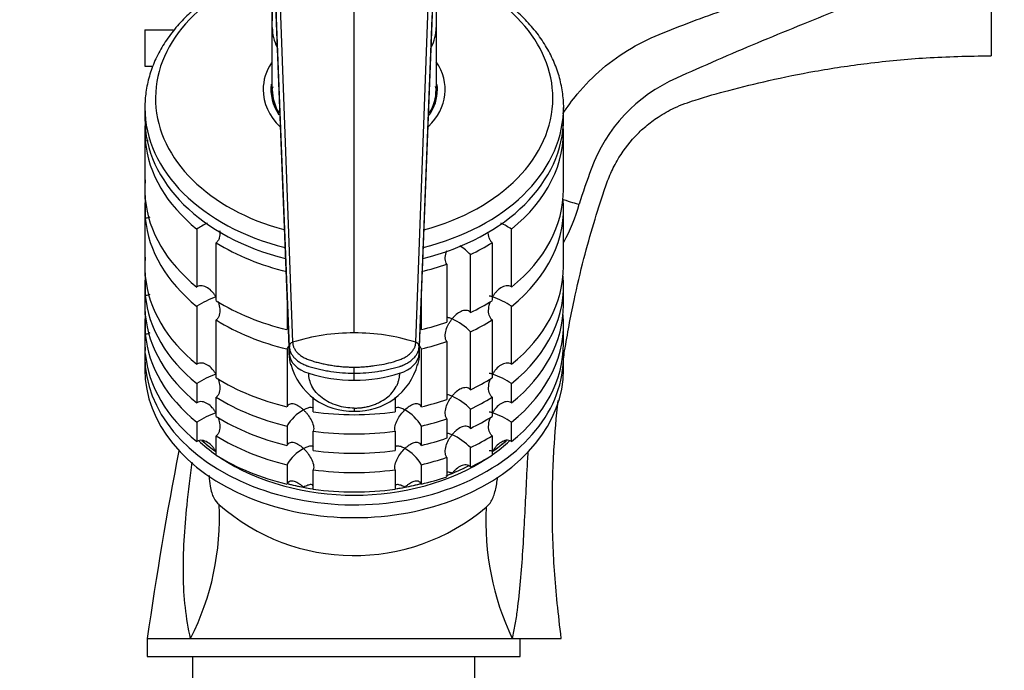
# Model space of a CAD drawing. Units: millimetres. Extents: x 0 to 1478, y 0 to 1758.
# Drawn here: x 1114 to 1222, y 1173 to 1244 of the extents above; entities that cross this region are included whole.
import ezdxf
from ezdxf import colors
from ezdxf.entities.mleader import LeaderData, LeaderLine
from ezdxf.math import Vec2, Vec3

# ---------------------------------------------------------------- set-up
doc = ezdxf.new("R2010")
doc.units = ezdxf.units.MM
doc.layers.add('DV4_Défaut', color=7, linetype='Continuous')
doc.layers.add('Défaut', color=7, linetype='Continuous')

# ---------------------------------------------------------------- blocks, each defined once
blk = doc.blocks.new('_DOT')
at = {"color": 0}
blk.add_line((0, 0), (-1, 0), dxfattribs=at)
at = {"color": 0, "const_width": 0.333}
blk.add_lwpolyline([(-0.1665, 0, 1), (0.1665, 0, 1)], format="xyb", close=True, dxfattribs=at)
blk = doc.blocks.new('SE3')
at = {"layer": 'DV4_Défaut', "color": 7, "linetype": 'Continuous'}
for p, q in [((1151, 1209.7), (1151, 1257.45)), ((1143.87, 1208.16), (1142, 1256.03)), ((1142.47, 1256.5), (1144.24, 1208.67)), ((1157.77, 1208.67), (1159.54, 1256.5)), ((1160, 1256.03), (1158.14, 1208.16)), ((1142, 1243.23), (1142, 1255.32)), ((1160, 1255.32), (1160, 1243.23)), ((1221, 1254.45), (1221, 1240.14)), ((1142.44, 1244.29), (1143.87, 1207.4)), ((1158.14, 1207.4), (1159.57, 1244.29)), ((1142, 1236.38), (1142, 1243.23)), ((1142.44, 1244.1), (1143.88, 1207.24)), ((1158.13, 1207.24), (1159.57, 1244.1)), ((1160, 1243.23), (1160, 1236.38)), ((1128, 1242.99), (1131.13, 1242.99)), ((1128, 1242.99), (1128, 1238.99)), ((1128, 1238.99), (1128.77, 1238.99)), ((1142, 1236.07), (1142, 1235.36)), ((1160, 1235.36), (1160, 1236.07)), ((1128, 1234.44), (1128, 1233.24)), ((1174, 1233.24), (1174, 1234.44)), ((1128, 1231.83), (1128, 1225.46)), ((1128.05, 1232.18), (1128.05, 1230.77)), ((1174, 1225.46), (1174, 1231.83)), ((1128.05, 1224.4), (1128.05, 1230.77)), ((1128.05, 1224.4), (1128.05, 1222.28)), ((1128, 1223.34), (1128, 1216.98)), ((1174, 1216.98), (1174, 1223.34)), ((1128.05, 1215.92), (1128.05, 1222.28)), ((1133.72, 1221.1), (1133.72, 1214.74)), ((1168.29, 1214.74), (1168.29, 1221.1)), ((1135.84, 1213.24), (1135.84, 1219.6)), ((1166.17, 1219.6), (1166.17, 1213.24)), ((1163.78, 1211.94), (1163.78, 1218.3)), ((1161.18, 1217.24), (1161.18, 1210.88)), ((1128.05, 1215.92), (1128.05, 1213.8)), ((1128, 1214.86), (1128, 1212.74)), ((1143.62, 1214.01), (1143.62, 1210.06)), ((1158.39, 1210.06), (1158.39, 1214.01)), ((1174, 1212.74), (1174, 1214.86)), ((1128.05, 1211.68), (1128.05, 1213.8)), ((1128.05, 1211.68), (1128.05, 1209.56)), ((1133.72, 1212.62), (1133.72, 1206.25)), ((1168.29, 1206.25), (1168.29, 1212.62)), ((1128, 1210.62), (1128, 1208.49)), ((1135.84, 1204.75), (1135.84, 1211.12)), ((1166.17, 1211.12), (1166.17, 1204.75)), ((1174, 1208.49), (1174, 1210.62)), ((1128.05, 1207.43), (1128.05, 1209.56)), ((1163.78, 1203.45), (1163.78, 1209.82)), ((1161.18, 1208.76), (1161.18, 1202.39)), ((1143.62, 1207.94), (1143.62, 1201.58)), ((1143.87, 1207.4), (1143.87, 1208.16)), ((1158.14, 1208.16), (1158.14, 1207.4)), ((1158.39, 1201.58), (1158.39, 1207.94)), ((1128, 1207.08), (1128, 1205.67)), ((1174, 1205.67), (1174, 1207.08)), ((1151, 1205.27), (1151, 1205.93)), ((1151, 1204.51), (1151, 1205.27)), ((1133.72, 1204.13), (1133.72, 1202.01)), ((1168.29, 1202.01), (1168.29, 1204.13)), ((1135.84, 1200.51), (1135.84, 1202.63)), ((1146.51, 1201.03), (1146.51, 1202.65)), ((1155.5, 1202.65), (1155.5, 1201.03)), ((1166.17, 1202.63), (1166.17, 1200.51)), ((1151, 1201.44), (1151, 1201.11)), ((1163.78, 1199.21), (1163.78, 1201.33)), ((1133.72, 1199.89), (1133.72, 1197.77)), ((1161.18, 1200.27), (1161.18, 1198.15)), ((1168.29, 1197.77), (1168.29, 1199.89)), ((1143.62, 1199.46), (1143.62, 1197.34)), ((1146.51, 1196.79), (1146.51, 1198.91)), ((1155.5, 1198.91), (1155.5, 1196.79)), ((1158.39, 1197.34), (1158.39, 1199.46)), ((1135.84, 1196.27), (1135.84, 1198.39)), ((1166.17, 1198.39), (1166.17, 1196.27)), ((1163.78, 1194.97), (1163.78, 1197.09)), ((1161.18, 1196.03), (1161.18, 1193.91)), ((1143.62, 1195.21), (1143.62, 1193.09)), ((1146.51, 1192.54), (1146.51, 1194.67)), ((1155.5, 1194.67), (1155.5, 1192.54)), ((1158.39, 1193.09), (1158.39, 1195.21)), ((1128.25, 1176.14), (1128.25, 1174.14)), ((1128.25, 1176.14), (1133.03, 1176.14)), ((1133.03, 1176.14), (1168.37, 1176.14)), ((1168.37, 1176.14), (1173.75, 1176.14)), ((1169.25, 1174.14), (1169.25, 1176.14)), ((1128.25, 1174.14), (1169.25, 1174.14)), ((1133.25, 1174.14), (1133.25, 1171.14)), ((1164.25, 1171.14), (1164.25, 1174.14))]:
    blk.add_line(p, q, dxfattribs=at)
for centre, radius, start, end in [((1193.21, 1221.91), 17.16, 113.3246, 160.3423), ((1263.88, 1195.19), 92.71, 159.4845, 162.0099), ((1159.14, 1228.1), 17.11, 330.496, 345.513), ((1139.55, 1211.98), 10.83, 115.7542, 122.5982), ((1162.53, 1212.13), 10.66, 57.306, 64.4522), ((1158.95, 1213.58), 6.75, 44.4168, 57.0799), ((1139.55, 1203.5), 10.83, 110.2467, 122.5982), ((1162.46, 1203.5), 10.83, 57.4018, 69.7533), ((1158.93, 1205.06), 6.8, 44.4808, 65.4404), ((1150.96, 1187.23), 22.47, 89.8931, 107.4132), ((1151.05, 1187.23), 22.47, 72.5873, 90.1067), ((1144.36, 1208.2), 0.484, 103.9193, 183.8872), ((1157.65, 1208.2), 0.484, 356.1146, 76.0755), ((1147.74, 1205.53), 4.78, 144.6009, 149.7216), ((1154.29, 1205.56), 4.75, 30.1784, 35.2791), ((1150.74, 1208.05), 6.94, 194.9613, 272.2152), ((1151.27, 1208.05), 6.94, 267.7848, 345.0387), ((1139.55, 1195.01), 10.83, 110.2467, 122.5982), ((1162.46, 1195.01), 10.83, 57.4018, 69.7533), ((1158.93, 1196.57), 6.8, 44.4808, 65.4404), ((1139.55, 1190.77), 10.83, 110.2467, 122.5982), ((1147.74, 1197.05), 4.78, 118.8055, 149.7216), ((1154.29, 1197.07), 4.75, 30.1784, 61.2945), ((1162.46, 1190.77), 10.83, 57.4018, 69.7533), ((1158.93, 1192.33), 6.8, 44.4808, 65.4404), ((1576.83, 1111.32), 453.23, 169.1338, 171.7779), ((1147.74, 1192.81), 4.78, 118.8055, 149.7216), ((1154.29, 1192.83), 4.75, 30.1784, 61.2945), ((1107.03, 1189.34), 29.16, 333.0961, 2.9774), ((1150.99, 1207.67), 22.43, 228.5684, 310.2832), ((1195.2, 1188.98), 29.74, 176.9705, 205.5878)]:
    blk.add_arc(centre, radius, start, end, dxfattribs=at)
for centre, major_axis, ratio, start_param, end_param in [((1151, 1235.48), (21.83, 0), 0.707107, 1.996156, 4.351102), ((1151, 1235.48), (21.83, 0), 0.707107, 0, 1.144368), ((1151, 1243.23), (9, 0), 0.707107, 3.141568, 3.487928), ((1151, 1243.23), (-9, 0), 0.707107, 2.795257, 3.141618), ((1151, 1236.42), (-10, 0), 0.707107, 5.855538, 6.283185), ((1151, 1236.42), (-10, 0), 0.707107, 2.528752, 3.587266), ((1151, 1236.42), (9.15, 0), 0.707107, 3.047036, 3.584067), ((1151, 1235.36), (9.15, 0), 0.707107, 2.926782, 3.059533), ((1151, 1235.36), (9.15, 0), 0.707107, 0.082059, 0.218228), ((1151, 1236.42), (9.15, 0), 0.707107, 0, 0.089439), ((1151, 1236.42), (-10, 0), 0.707107, 0, 0.619183), ((1151, 1236.38), (-9, 0), 0.707107, 0, 0.414862), ((1151, 1236.07), (-9, 0), 0.707107, 6.258793, 6.283185), ((1151, 1236.07), (-9, 0), 0.707107, 0, 0.278301), ((1151, 1235.48), (21.83, 0), 0.707107, 5.070925, 6.283185), ((1151, 1236.42), (9.15, 0), 0.707107, 5.835675, 6.283185), ((1151, 1236.38), (-9, 0), 0.707107, 2.738841, 3.141593), ((1151, 1236.07), (-9, 0), 0.707107, 2.863292, 3.165985), ((1151, 1234.44), (-23, 0), 0.707107, 0, 1.234644), ((1151, 1235.36), (-9, 0), 0.707107, 0, 0.017501), ((1151, 1235.36), (-9, 0), 0.707107, 3.124092, 3.141593), ((1151, 1234.44), (-23, 0), 0.707107, 3.111954, 3.141593), ((1151, 1234.44), (-23, 0), 0.707107, 1.906949, 3.111954), ((1151, 1233.24), (-23, 0), 0.707107, 0, 1.236823), ((1151, 1231.83), (23, 0), 0.707107, 3.098101, 3.141593), ((1151, 1233.24), (-23, 0), 0.707107, 1.904769, 3.141593), ((1151, 1231.83), (-23, 0), 0.707107, 2.421423, 3.185085), ((1151, 1231.83), (-23, 0), 0.707107, 0.065229, 0.720169), ((1151, 1225.46), (23, 0), 0.707107, 3.077065, 3.206856), ((1151, 1225.46), (-23, 0), 0.707107, 2.421423, 3.141593), ((1151, 1223.34), (23, 0), 0.707107, 3.076364, 3.141593), ((1151, 1225.46), (-23, 0), 0.707107, 0.065229, 0.720169), ((1151, 1223.34), (-23, 0), 0.707107, 2.421423, 3.206856), ((1170.42, 1225.57), (5.71, -1.84), 0.017408, -0.896907, -0.385451), ((1151, 1223.34), (-23, 0), 0.707107, 0.065229, 0.720169), ((1151, 1231.83), (-23, 0), 0.707107, 0.850627, 1.243768), ((1151, 1231.83), (23, 0), 0.707107, -0.981969, -0.850627), ((1151, 1216.98), (23, 0), 0.707107, 3.077065, 3.206856), ((1151, 1231.83), (23, 0), 0.707107, 5.039417, 5.170759), ((1151, 1216.98), (-23, 0), 0.707107, 2.421423, 3.141593), ((1151, 1214.86), (23, 0), 0.707107, 3.076364, 3.141593), ((1151, 1216.98), (-23, 0), 0.707107, 0.065229, 0.720169), ((1151, 1214.86), (-23, 0), 0.707107, 2.421423, 3.206856), ((1151, 1212.74), (23, 0), 0.707107, 3.076364, 3.206856), ((1151, 1214.86), (-23, 0), 0.707107, 0.065229, 0.720169), ((1151, 1225.46), (-23, 0), 0.707107, 0.850627, 1.243768), ((1151, 1225.46), (23, 0), 0.707107, -0.981969, -0.850627), ((1151, 1212.74), (-23, 0), 0.707107, 2.421423, 3.141593), ((1151, 1210.62), (23, 0), 0.707107, 3.076364, 3.141593), ((1151, 1212.74), (-23, 0), 0.707107, 0.065229, 0.720169), ((1151, 1210.62), (-23, 0), 0.707107, 2.421423, 3.206856), ((1151, 1223.34), (-23, 0), 0.707107, 0.850627, 1.243768), ((1151, 1225.46), (23, 0), 0.707107, 5.039417, 5.170759), ((1151, 1223.34), (23, 0), 0.707107, -0.981969, -0.850627), ((1151, 1208.49), (23, 0), 0.707107, 3.076364, 3.185085), ((1151, 1210.62), (-23, 0), 0.707107, 0.065229, 0.720169), ((1151, 1223.34), (23, 0), 0.707107, 5.039417, 5.170759), ((1151, 1208.49), (-23, 0), 0.707107, 2.421423, 3.141593), ((1151, 1207.08), (-23, 0), 0.707107, 6.217956, 6.283185), ((1151, 1207.08), (-23, 0), 0.707107, 0, 3.185085), ((1151, 1208.49), (-23, 0), 0.707107, 0.065229, 0.720169), ((1147.71, 1207.47), (-3.84, 0), 0.642783, 0.02901, 1.110741), ((1154.3, 1207.47), (3.84, 0), 0.642788, 5.172437, 6.254169), ((1151, 1205.67), (-23, 0), 0.707107, 0, 3.141593), ((1151.01, 1211.74), (-11.25, 0), 0.642797, 1.110726, 1.570776), ((1151, 1211.74), (11.25, 0), 0.6428, 4.712405, 5.172454), ((1151, 1216.98), (-23, 0), 0.707107, 0.850627, 1.243768), ((1151, 1216.98), (23, 0), 0.707107, -0.981969, -0.850627), ((1151, 1214.86), (-23, 0), 0.707107, 0.850627, 1.243768), ((1151, 1216.98), (23, 0), 0.707107, 5.039417, 5.170759), ((1151, 1214.86), (23, 0), 0.707107, -0.981969, -0.850627), ((1151, 1216.98), (23, 0), 0.707107, 4.515819, 4.908959), ((1151, 1212.74), (-23, 0), 0.707107, 0.850627, 1.243768), ((1151, 1214.86), (23, 0), 0.707107, 5.039417, 5.170759), ((1151, 1212.74), (23, 0), 0.707107, -0.981969, -0.850627), ((1151, 1214.86), (-23, 0), 0.707107, 1.374226, 1.767367), ((1151, 1207.08), (-21.5, 0), 0.707107, 0.650044, 0.786831), ((1151, 1207.43), (-21.5, 0), 0.707107, 0.678565, 0.785398), ((1151, 1207.43), (-21.5, 0), 0.707107, 0.6859, 0.787634), ((1151, 1210.62), (-23, 0), 0.707107, 0.850627, 1.243768), ((1151, 1212.74), (23, 0), 0.707107, 5.039417, 5.170759), ((1151, 1210.62), (23, 0), 0.707107, -0.981969, -0.850627), ((1151, 1207.43), (-21.5, 0), 0.707107, -3.929226, -3.820921), ((1151, 1207.08), (-21.5, 0), 0.707107, -3.929226, -3.794665), ((1151, 1207.43), (-21.5, 0), 0.707107, -3.926991, -3.829125), ((1151, 1212.74), (23, 0), 0.707107, 4.515819, 4.908959), ((1151, 1208.49), (-23, 0), 0.707107, 0.850627, 1.243768), ((1151, 1207.08), (-21.5, 0), 0.707107, 0.817812, 2.323781), ((1151, 1210.62), (23, 0), 0.707107, 5.039417, 5.170759), ((1151, 1208.49), (23, 0), 0.707107, -0.981969, -0.850627), ((1151, 1210.62), (-23, 0), 0.707107, 1.374226, 1.767367), ((1151, 1207.43), (-21.5, 0), 0.707107, -4.215931, -4.088397), ((1151, 1207.43), (21.5, 0), 0.707107, -1.047198, -0.947621), ((1151, 1208.49), (23, 0), 0.707107, 5.039417, 5.170759), ((1151, 1207.43), (21.5, 0), 0.707107, -1.080634, -1.047198), ((1151, 1207.43), (-21.5, 0), 0.707107, 1.221723, 1.308997), ((1151, 1207.43), (-21.5, 0), 0.707107, 1.222052, 1.358768), ((1151, 1207.43), (-21.5, 0), 0.707107, 1.308997, 1.356724), ((1151, 1208.49), (23, 0), 0.707107, 4.515819, 4.908959), ((1151, 1207.43), (-21.5, 0), 0.707107, -4.49985, -4.45059), ((1151, 1207.43), (-21.5, 0), 0.707107, 1.783631, 1.919339), ((1151, 1207.43), (21.5, 0), 0.707107, -1.308997, -1.217934)]:
    blk.add_ellipse(centre, major_axis=major_axis, ratio=ratio, start_param=start_param, end_param=end_param, dxfattribs=at)
for points, knots in [([(1173.94, 1233.76), (1174.42, 1234.51), (1174.95, 1235.24), (1176.35, 1236.93), (1177.26, 1237.86), (1179.25, 1239.55), (1180.33, 1240.32), (1182.58, 1241.65), (1183.76, 1242.18), (1187.36, 1243.63), (1189.79, 1244.53), (1197.15, 1247.08), (1202.13, 1248.55), (1209.63, 1250.66), (1212.13, 1251.34), (1215.83, 1252.53), (1217.06, 1252.96), (1218.83, 1253.78), (1219.41, 1254.08), (1220.17, 1254.69), (1220.41, 1254.92), (1220.73, 1255.48), (1220.79, 1255.83), (1220.68, 1256.14)], [0, 0, 0, 0, 0.049554, 0.049554, 0.122665, 0.122665, 0.195776, 0.195776, 0.268887, 0.268887, 0.41511, 0.41511, 0.707555, 0.707555, 0.853777, 0.853777, 0.926889, 0.926889, 0.963444, 0.963444, 0.981722, 0.981722, 1, 1, 1, 1]), ([(1221, 1254.45), (1220.63, 1253.72), (1220.05, 1253.13), (1218.81, 1252.08), (1218.14, 1251.63), (1216.07, 1250.36), (1214.62, 1249.63), (1210.22, 1247.6), (1207.23, 1246.4), (1201.25, 1243.98), (1198.26, 1242.77), (1193.8, 1240.91), (1192.31, 1240.28), (1189.36, 1238.99), (1187.9, 1238.35), (1186.42, 1237.67)], [0, 0, 0, 0, 0.0625, 0.0625, 0.125, 0.125, 0.25, 0.25, 0.5, 0.5, 0.75, 0.75, 0.875, 0.875, 1, 1, 1, 1]), ([(1142, 1249.82), (1141.29, 1249.61), (1139.87, 1249.11), (1137.84, 1248.2), (1135.92, 1247.12), (1134.16, 1245.89), (1132.59, 1244.53), (1131.22, 1243.06), (1130.08, 1241.48), (1129.17, 1239.83), (1128.52, 1238.11), (1128.12, 1236.4), (1128.01, 1235.14), (1128.01, 1234.53), (1128, 1234.44)], [0, 0, 0, 0, 0.086944, 0.178326, 0.269763, 0.361206, 0.452579, 0.543771, 0.63464, 0.725037, 0.814849, 0.904045, 0.987744, 1, 1, 1, 1]), ([(1142, 1243.23), (1142, 1243.37), (1142, 1243.64), (1142.01, 1244.04), (1142.01, 1244.42), (1142.01, 1244.79), (1142.01, 1245.15), (1142.01, 1245.49), (1142.01, 1245.82), (1142.01, 1246.13), (1142.02, 1246.43), (1142.02, 1246.72), (1142.02, 1246.99), (1142.02, 1247.25), (1142.03, 1247.5), (1142.03, 1247.73), (1142.03, 1247.95), (1142.04, 1248.15), (1142.04, 1248.34), (1142.05, 1248.52), (1142.05, 1248.68), (1142.06, 1248.83), (1142.06, 1248.96), (1142.07, 1249.08), (1142.07, 1249.19), (1142.08, 1249.28), (1142.09, 1249.36), (1142.09, 1249.43), (1142.1, 1249.48), (1142.11, 1249.52), (1142.12, 1249.55), (1142.13, 1249.56), (1142.15, 1249.51), (1142.16, 1249.39), (1142.18, 1249.22), (1142.2, 1248.99), (1142.22, 1248.71), (1142.25, 1248.36), (1142.27, 1247.95), (1142.3, 1247.49), (1142.32, 1246.97), (1142.35, 1246.38), (1142.38, 1245.74), (1142.41, 1245.04), (1142.43, 1244.54), (1142.44, 1244.29)], [0, 0, 0, 0, 0.020598, 0.040875, 0.060838, 0.080493, 0.099849, 0.118912, 0.13769, 0.156193, 0.174428, 0.192406, 0.210134, 0.227624, 0.244886, 0.26193, 0.278768, 0.295411, 0.311872, 0.328162, 0.344295, 0.360283, 0.376141, 0.391882, 0.407521, 0.423071, 0.438548, 0.453967, 0.469342, 0.484689, 0.500024, 0.531701, 0.563527, 0.595634, 0.628152, 0.661205, 0.694913, 0.729386, 0.76473, 0.801041, 0.83841, 0.876919, 0.916642, 0.957648, 1, 1, 1, 1]), ([(1159.57, 1244.29), (1159.58, 1244.41), (1159.59, 1244.66), (1159.6, 1245.02), (1159.62, 1245.36), (1159.63, 1245.7), (1159.65, 1246.01), (1159.66, 1246.32), (1159.67, 1246.61), (1159.68, 1246.89), (1159.7, 1247.15), (1159.71, 1247.4), (1159.72, 1247.64), (1159.73, 1247.86), (1159.75, 1248.07), (1159.76, 1248.26), (1159.77, 1248.44), (1159.78, 1248.61), (1159.79, 1248.77), (1159.8, 1248.91), (1159.81, 1249.03), (1159.82, 1249.15), (1159.83, 1249.24), (1159.84, 1249.33), (1159.85, 1249.4), (1159.86, 1249.46), (1159.87, 1249.5), (1159.87, 1249.53), (1159.88, 1249.55), (1159.89, 1249.55), (1159.9, 1249.54), (1159.91, 1249.49), (1159.93, 1249.36), (1159.94, 1249.17), (1159.95, 1248.93), (1159.96, 1248.63), (1159.97, 1248.26), (1159.98, 1247.84), (1159.99, 1247.36), (1159.99, 1246.82), (1160, 1246.22), (1160, 1245.56), (1160, 1244.84), (1160, 1244.07), (1160, 1243.51), (1160, 1243.23)], [0, 0, 0, 0, 0.020618, 0.040915, 0.060899, 0.080575, 0.099951, 0.119034, 0.137833, 0.156355, 0.174609, 0.192603, 0.210348, 0.227852, 0.245127, 0.262182, 0.279028, 0.295677, 0.312141, 0.328431, 0.344561, 0.360542, 0.37639, 0.392116, 0.407736, 0.423263, 0.438711, 0.454096, 0.469433, 0.484736, 0.500021, 0.531795, 0.563695, 0.595854, 0.628404, 0.661473, 0.69518, 0.729642, 0.764963, 0.801245, 0.838577, 0.877046, 0.916727, 0.95769, 1, 1, 1, 1]), ([(1173.99, 1233.93), (1173.99, 1233.95), (1174.06, 1234.52), (1173.96, 1235.76), (1173.67, 1237.49), (1173.1, 1239.2), (1172.3, 1240.85), (1171.27, 1242.44), (1170.01, 1243.93), (1168.54, 1245.33), (1166.88, 1246.6), (1165.03, 1247.74), (1163.03, 1248.73), (1161.33, 1249.4), (1160.31, 1249.73), (1160.02, 1249.82)], [0, 0, 0, 0, 0.002634, 0.0888312, 0.1749125, 0.2610884, 0.3476032, 0.4346107, 0.5221545, 0.6101836, 0.6985917, 0.7872576, 0.8760743, 0.9649624, 1, 1, 1, 1]), ([(1173.99, 1206.81), (1174.03, 1207.12), (1174.37, 1209.28), (1175.06, 1212.98), (1176.16, 1217.64), (1177.28, 1221.66), (1178.26, 1224.71), (1179.05, 1227.02), (1180.09, 1229.09), (1181.43, 1230.9), (1183.04, 1232.43), (1184.47, 1233.5), (1186.28, 1234.53), (1188.91, 1235.45), (1192.38, 1236.41), (1196.75, 1237.5), (1201.82, 1238.52), (1207.57, 1239.38), (1214.16, 1240.01), (1218.38, 1240.1), (1221, 1240.14)], [0, 0, 0, 0, 0.013813, 0.098248, 0.169006, 0.229014, 0.285536, 0.31261, 0.338889, 0.389007, 0.41293, 0.438364, 0.469315, 0.505851, 0.563329, 0.630759, 0.708143, 0.795478, 0.892764, 1, 1, 1, 1]), ([(1128.55, 1222.41), (1128.5, 1222.39), (1128.45, 1222.37), (1128.29, 1222.31), (1128.17, 1222.29), (1128.05, 1222.28)], [0, 0, 0, 0, 0.309235, 0.309235, 1, 1, 1, 1]), ([(1136.22, 1220.93), (1136.23, 1220.89), (1136.23, 1220.85), (1136.25, 1220.58), (1136.24, 1220.35), (1136.15, 1220.02), (1136.1, 1219.92), (1135.99, 1219.74), (1135.92, 1219.66), (1135.84, 1219.6)], [0, 0, 0, 0, 0.074221, 0.074221, 0.537111, 0.537111, 0.768555, 0.768555, 1, 1, 1, 1]), ([(1166.17, 1219.6), (1166.09, 1219.66), (1166.02, 1219.74), (1165.91, 1219.92), (1165.86, 1220.02), (1165.8, 1220.24), (1165.78, 1220.35), (1165.77, 1220.52), (1165.77, 1220.58), (1165.77, 1220.63)], [0, 0, 0, 0, 0.287518, 0.287518, 0.575036, 0.575036, 0.862554, 0.862554, 1, 1, 1, 1]), ([(1161.18, 1217.24), (1161.13, 1217.32), (1161.08, 1217.41), (1161.03, 1217.6), (1161.01, 1217.71), (1161, 1217.93), (1161.01, 1218.04), (1161.04, 1218.27), (1161.07, 1218.38), (1161.13, 1218.59), (1161.16, 1218.67), (1161.19, 1218.76)], [0, 0, 0, 0, 0.208798, 0.208798, 0.417595, 0.417595, 0.626393, 0.626393, 0.835191, 0.835191, 1, 1, 1, 1]), ([(1128.55, 1213.93), (1128.5, 1213.9), (1128.45, 1213.88), (1128.29, 1213.82), (1128.17, 1213.8), (1128.05, 1213.8)], [0, 0, 0, 0, 0.309235, 0.309235, 1, 1, 1, 1]), ([(1135.8, 1213.65), (1135.74, 1213.75), (1135.68, 1213.85), (1135.55, 1214.04), (1135.48, 1214.13), (1135.25, 1214.38), (1135.08, 1214.53), (1134.71, 1214.76), (1134.51, 1214.84), (1134.2, 1214.88), (1134.1, 1214.88), (1133.9, 1214.84), (1133.8, 1214.8), (1133.72, 1214.74)], [0, 0, 0, 0, 0.125, 0.125, 0.25, 0.25, 0.5, 0.5, 0.75, 0.75, 0.875, 0.875, 1, 1, 1, 1]), ([(1168.29, 1214.74), (1168.21, 1214.8), (1168.11, 1214.84), (1167.91, 1214.88), (1167.81, 1214.88), (1167.6, 1214.86), (1167.5, 1214.83), (1167.3, 1214.75), (1167.21, 1214.7), (1166.93, 1214.53), (1166.76, 1214.38), (1166.53, 1214.13), (1166.46, 1214.04), (1166.33, 1213.85), (1166.26, 1213.75), (1166.21, 1213.65)], [0, 0, 0, 0, 0.125, 0.125, 0.25, 0.25, 0.375, 0.375, 0.5, 0.5, 0.75, 0.75, 0.875, 0.875, 1, 1, 1, 1]), ([(1136.03, 1213.17), (1136.05, 1213.12), (1136.07, 1213.07), (1136.16, 1212.8), (1136.21, 1212.56), (1136.25, 1212.1), (1136.24, 1211.86), (1136.15, 1211.54), (1136.1, 1211.44), (1135.99, 1211.26), (1135.92, 1211.18), (1135.84, 1211.12)], [0, 0, 0, 0, 0.07122, 0.07122, 0.380813, 0.380813, 0.690407, 0.690407, 0.845203, 0.845203, 1, 1, 1, 1]), ([(1166.17, 1211.12), (1166.09, 1211.18), (1166.02, 1211.26), (1165.91, 1211.44), (1165.87, 1211.54), (1165.8, 1211.75), (1165.78, 1211.86), (1165.77, 1212.09), (1165.77, 1212.21), (1165.8, 1212.61), (1165.87, 1212.88), (1165.97, 1213.15)], [0, 0, 0, 0, 0.156254, 0.156254, 0.312508, 0.312508, 0.468762, 0.468762, 0.625016, 0.625016, 1, 1, 1, 1]), ([(1166.21, 1213.65), (1166.15, 1213.67), (1166.1, 1213.69), (1166, 1213.71), (1165.96, 1213.72), (1165.89, 1213.73), (1165.86, 1213.73), (1165.84, 1213.73)], [0, 0, 0, 0, 0.3463266, 0.3463266, 0.6926533, 0.6926533, 1, 1, 1, 1]), ([(1163.78, 1211.94), (1163.72, 1212.01), (1163.64, 1212.07), (1163.48, 1212.14), (1163.39, 1212.16), (1163.21, 1212.18), (1163.11, 1212.17), (1162.93, 1212.13), (1162.83, 1212.09), (1162.56, 1211.97), (1162.38, 1211.86), (1162.14, 1211.65), (1162.05, 1211.57), (1161.9, 1211.41), (1161.83, 1211.33), (1161.75, 1211.24)], [0, 0, 0, 0, 0.125, 0.125, 0.25, 0.25, 0.375, 0.375, 0.5, 0.5, 0.75, 0.75, 0.875, 0.875, 1, 1, 1, 1]), ([(1161.18, 1208.76), (1161.13, 1208.83), (1161.08, 1208.92), (1161.02, 1209.12), (1161.01, 1209.22), (1161, 1209.55), (1161.04, 1209.79), (1161.17, 1210.24), (1161.26, 1210.46), (1161.43, 1210.76), (1161.49, 1210.86), (1161.62, 1211.06), (1161.68, 1211.15), (1161.75, 1211.24)], [0, 0, 0, 0, 0.125, 0.125, 0.25, 0.25, 0.5, 0.5, 0.75, 0.75, 0.875, 0.875, 1, 1, 1, 1]), ([(1161.75, 1211.24), (1161.68, 1211.27), (1161.62, 1211.3), (1161.49, 1211.34), (1161.43, 1211.36), (1161.33, 1211.38), (1161.28, 1211.39), (1161.24, 1211.39)], [0, 0, 0, 0, 0.346327, 0.346327, 0.692653, 0.692653, 1, 1, 1, 1]), ([(1128.55, 1209.69), (1128.5, 1209.66), (1128.45, 1209.64), (1128.29, 1209.58), (1128.17, 1209.56), (1128.05, 1209.56)], [0, 0, 0, 0, 0.309235, 0.309235, 1, 1, 1, 1]), ([(1144.24, 1208.67), (1144.24, 1208.63), (1144.25, 1208.55), (1144.26, 1208.43), (1144.29, 1208.32), (1144.33, 1208.2), (1144.37, 1208.09), (1144.46, 1207.9), (1144.63, 1207.65), (1144.93, 1207.36), (1145.29, 1207.09), (1145.64, 1206.9), (1145.94, 1206.78), (1146.18, 1206.69), (1146.44, 1206.61), (1146.77, 1206.51), (1147.2, 1206.4), (1147.72, 1206.28), (1148.25, 1206.18), (1148.79, 1206.09), (1149.34, 1206.03), (1149.9, 1205.97), (1150.37, 1205.95), (1150.74, 1205.94), (1150.92, 1205.93), (1151, 1205.93)], [0, 0, 0, 0, 0.020792, 0.041417, 0.06196, 0.082484, 0.103027, 0.123635, 0.18546, 0.247216, 0.30918, 0.370841, 0.400877, 0.433673, 0.463472, 0.49663, 0.560056, 0.621665, 0.683927, 0.746571, 0.810412, 0.874042, 0.938111, 0.970579, 1, 1, 1, 1]), ([(1151, 1205.93), (1151.01, 1205.93), (1151.08, 1205.93), (1151.27, 1205.94), (1151.64, 1205.95), (1152.13, 1205.98), (1152.68, 1206.03), (1153.4, 1206.12), (1154.29, 1206.27), (1155.07, 1206.46), (1155.57, 1206.61), (1155.83, 1206.69), (1156.06, 1206.78), (1156.37, 1206.9), (1156.72, 1207.09), (1157.08, 1207.36), (1157.38, 1207.65), (1157.55, 1207.91), (1157.65, 1208.11), (1157.71, 1208.27), (1157.76, 1208.46), (1157.77, 1208.6), (1157.77, 1208.67)], [0, 0, 0, 0, 0.001611, 0.022609, 0.064607, 0.12758, 0.189911, 0.253328, 0.378073, 0.503185, 0.536186, 0.566158, 0.599077, 0.629, 0.690738, 0.752694, 0.814407, 0.876402, 0.901334, 0.9259, 0.963278, 1, 1, 1, 1]), ([(1143.87, 1208.16), (1143.88, 1208.06), (1143.91, 1207.84), (1144.03, 1207.51), (1144.21, 1207.2), (1144.47, 1206.9), (1144.78, 1206.63), (1145.09, 1206.42), (1145.36, 1206.28), (1145.57, 1206.19), (1145.75, 1206.11), (1145.89, 1206.06), (1146.16, 1205.97), (1146.5, 1205.88), (1146.89, 1205.77), (1147.2, 1205.7), (1147.5, 1205.63), (1147.92, 1205.55), (1148.65, 1205.42), (1149.71, 1205.3), (1150.57, 1205.27), (1151, 1205.27)], [0, 0, 0, 0, 0.054613, 0.109225, 0.16591, 0.222595, 0.279281, 0.335966, 0.363272, 0.390578, 0.417885, 0.431538, 0.445191, 0.514542, 0.549218, 0.583893, 0.618569, 0.653244, 0.722595, 0.861298, 1, 1, 1, 1]), ([(1144.06, 1206.17), (1144.06, 1206.18), (1143.93, 1206.58), (1143.88, 1206.99), (1143.87, 1207.4)], [0, 0, 0, 0, 0.009777, 1, 1, 1, 1]), ([(1151, 1205.27), (1151.44, 1205.27), (1152.3, 1205.3), (1153.36, 1205.42), (1154.09, 1205.55), (1154.51, 1205.63), (1154.81, 1205.7), (1155.12, 1205.77), (1155.51, 1205.88), (1155.85, 1205.97), (1156.12, 1206.06), (1156.26, 1206.11), (1156.44, 1206.19), (1156.65, 1206.28), (1156.92, 1206.42), (1157.23, 1206.63), (1157.54, 1206.9), (1157.8, 1207.2), (1157.98, 1207.51), (1158.1, 1207.84), (1158.13, 1208.06), (1158.14, 1208.16)], [0, 0, 0, 0, 0.138702, 0.277405, 0.346756, 0.381431, 0.416107, 0.450782, 0.485458, 0.554809, 0.568462, 0.582115, 0.609422, 0.636728, 0.664034, 0.720719, 0.777405, 0.83409, 0.890775, 0.945387, 1, 1, 1, 1]), ([(1158.14, 1207.4), (1158.13, 1206.99), (1158.07, 1206.58), (1157.95, 1206.18), (1157.95, 1206.17)], [0, 0, 0, 0, 0.990223, 1, 1, 1, 1]), ([(1135.8, 1205.17), (1135.74, 1205.27), (1135.68, 1205.37), (1135.55, 1205.55), (1135.48, 1205.64), (1135.25, 1205.89), (1135.08, 1206.04), (1134.71, 1206.27), (1134.51, 1206.36), (1134.2, 1206.4), (1134.1, 1206.39), (1133.9, 1206.35), (1133.8, 1206.31), (1133.72, 1206.25)], [0, 0, 0, 0, 0.125, 0.125, 0.25, 0.25, 0.5, 0.5, 0.75, 0.75, 0.875, 0.875, 1, 1, 1, 1]), ([(1168.29, 1206.25), (1168.21, 1206.31), (1168.11, 1206.35), (1167.91, 1206.39), (1167.81, 1206.4), (1167.6, 1206.37), (1167.5, 1206.34), (1167.3, 1206.27), (1167.21, 1206.22), (1166.93, 1206.04), (1166.76, 1205.9), (1166.53, 1205.64), (1166.46, 1205.55), (1166.33, 1205.37), (1166.26, 1205.27), (1166.21, 1205.17)], [0, 0, 0, 0, 0.125, 0.125, 0.25, 0.25, 0.375, 0.375, 0.5, 0.5, 0.75, 0.75, 0.875, 0.875, 1, 1, 1, 1]), ([(1151, 1201.44), (1150.38, 1201.44), (1149.07, 1201.63), (1147.37, 1202.48), (1146.26, 1203.78), (1146.01, 1204.78), (1146.01, 1205.26)], [0, 0, 0, 0, 0.240099, 0.500174, 0.760139, 1, 1, 1, 1]), ([(1151, 1201.44), (1151.07, 1201.44), (1151.2, 1201.44), (1151.4, 1201.45), (1151.59, 1201.46), (1151.79, 1201.48), (1152.08, 1201.52), (1152.46, 1201.6), (1152.92, 1201.72), (1153.36, 1201.88), (1153.92, 1202.14), (1154.56, 1202.54), (1155.19, 1203.12), (1155.57, 1203.68), (1155.79, 1204.15), (1155.89, 1204.44), (1155.94, 1204.66), (1155.97, 1204.83), (1156, 1205.03), (1156, 1205.18), (1156, 1205.26)], [0, 0, 0, 0, 0.025011, 0.049997, 0.074994, 0.100042, 0.12518, 0.18783, 0.250299, 0.312777, 0.375398, 0.5003, 0.625169, 0.750021, 0.812378, 0.874996, 0.900003, 0.925001, 0.963103, 1, 1, 1, 1]), ([(1166.21, 1205.17), (1166.15, 1205.19), (1166.1, 1205.2), (1166, 1205.23), (1165.96, 1205.24), (1165.89, 1205.24), (1165.86, 1205.24), (1165.84, 1205.24)], [0, 0, 0, 0, 0.346327, 0.346327, 0.692653, 0.692653, 1, 1, 1, 1]), ([(1136.03, 1204.68), (1136.05, 1204.63), (1136.07, 1204.58), (1136.16, 1204.31), (1136.21, 1204.08), (1136.25, 1203.61), (1136.24, 1203.38), (1136.15, 1203.05), (1136.1, 1202.95), (1135.99, 1202.77), (1135.92, 1202.69), (1135.84, 1202.63)], [0, 0, 0, 0, 0.07122, 0.07122, 0.380813, 0.380813, 0.690407, 0.690407, 0.845203, 0.845203, 1, 1, 1, 1]), ([(1166.17, 1202.63), (1166.09, 1202.69), (1166.02, 1202.77), (1165.91, 1202.95), (1165.87, 1203.05), (1165.8, 1203.27), (1165.78, 1203.38), (1165.77, 1203.61), (1165.77, 1203.73), (1165.8, 1204.12), (1165.87, 1204.4), (1165.97, 1204.66)], [0, 0, 0, 0, 0.156254, 0.156254, 0.312508, 0.312508, 0.468762, 0.468762, 0.625016, 0.625016, 1, 1, 1, 1]), ([(1163.78, 1203.45), (1163.72, 1203.53), (1163.64, 1203.58), (1163.48, 1203.66), (1163.39, 1203.68), (1163.21, 1203.69), (1163.11, 1203.68), (1162.93, 1203.64), (1162.83, 1203.61), (1162.56, 1203.49), (1162.38, 1203.37), (1162.14, 1203.16), (1162.05, 1203.09), (1161.9, 1202.93), (1161.83, 1202.84), (1161.75, 1202.75)], [0, 0, 0, 0, 0.125, 0.125, 0.25, 0.25, 0.375, 0.375, 0.5, 0.5, 0.75, 0.75, 0.875, 0.875, 1, 1, 1, 1]), ([(1135.8, 1200.93), (1135.74, 1201.03), (1135.68, 1201.12), (1135.55, 1201.31), (1135.48, 1201.4), (1135.25, 1201.65), (1135.08, 1201.8), (1134.71, 1202.03), (1134.51, 1202.12), (1134.2, 1202.15), (1134.1, 1202.15), (1133.9, 1202.11), (1133.8, 1202.07), (1133.72, 1202.01)], [0, 0, 0, 0, 0.125, 0.125, 0.25, 0.25, 0.5, 0.5, 0.75, 0.75, 0.875, 0.875, 1, 1, 1, 1]), ([(1145.44, 1201.23), (1145.36, 1201.31), (1145.28, 1201.38), (1145.12, 1201.51), (1145.03, 1201.57), (1144.78, 1201.73), (1144.61, 1201.81), (1144.27, 1201.91), (1144.1, 1201.93), (1143.88, 1201.86), (1143.81, 1201.83), (1143.7, 1201.72), (1143.65, 1201.66), (1143.62, 1201.58)], [0, 0, 0, 0, 0.125, 0.125, 0.25, 0.25, 0.5, 0.5, 0.75, 0.75, 0.875, 0.875, 1, 1, 1, 1]), ([(1158.39, 1201.58), (1158.32, 1201.74), (1158.2, 1201.84), (1157.91, 1201.93), (1157.74, 1201.91), (1157.4, 1201.81), (1157.23, 1201.73), (1156.89, 1201.51), (1156.73, 1201.38), (1156.57, 1201.23)], [0, 0, 0, 0, 0.25, 0.25, 0.5, 0.5, 0.75, 0.75, 1, 1, 1, 1]), ([(1161.18, 1200.27), (1161.13, 1200.35), (1161.08, 1200.44), (1161.02, 1200.63), (1161.01, 1200.74), (1161, 1201.07), (1161.04, 1201.3), (1161.17, 1201.75), (1161.26, 1201.97), (1161.43, 1202.28), (1161.49, 1202.38), (1161.62, 1202.57), (1161.68, 1202.66), (1161.75, 1202.75)], [0, 0, 0, 0, 0.125, 0.125, 0.25, 0.25, 0.5, 0.5, 0.75, 0.75, 0.875, 0.875, 1, 1, 1, 1]), ([(1161.75, 1202.75), (1161.68, 1202.78), (1161.62, 1202.81), (1161.49, 1202.85), (1161.43, 1202.87), (1161.33, 1202.9), (1161.28, 1202.91), (1161.24, 1202.91)], [0, 0, 0, 0, 0.346327, 0.346327, 0.692653, 0.692653, 1, 1, 1, 1]), ([(1168.29, 1202.01), (1168.21, 1202.07), (1168.11, 1202.11), (1167.91, 1202.15), (1167.81, 1202.15), (1167.6, 1202.13), (1167.5, 1202.1), (1167.3, 1202.02), (1167.21, 1201.98), (1166.93, 1201.8), (1166.76, 1201.65), (1166.53, 1201.4), (1166.46, 1201.31), (1166.33, 1201.12), (1166.26, 1201.03), (1166.21, 1200.93)], [0, 0, 0, 0, 0.125, 0.125, 0.25, 0.25, 0.375, 0.375, 0.5, 0.5, 0.75, 0.75, 0.875, 0.875, 1, 1, 1, 1]), ([(1173.75, 1176.14), (1173.43, 1178.87), (1172.93, 1183.3), (1172.71, 1190.36), (1172.88, 1196.56), (1173.21, 1200.47), (1173.4, 1202.26)], [0, 0, 0, 0, 0.286774, 0.551221, 0.793339, 1, 1, 1, 1]), ([(1146.52, 1201.39), (1146.52, 1201.39), (1146.52, 1201.4), (1146.46, 1201.48), (1146.38, 1201.51), (1146.16, 1201.52), (1146.03, 1201.49), (1145.75, 1201.4), (1145.6, 1201.32), (1145.44, 1201.23)], [0, 0, 0, 0, 0.013578, 0.013578, 0.342385, 0.342385, 0.671193, 0.671193, 1, 1, 1, 1]), ([(1145.44, 1201.23), (1145.52, 1201.16), (1145.6, 1201.08), (1145.75, 1200.91), (1145.82, 1200.83), (1146.03, 1200.55), (1146.16, 1200.36), (1146.37, 1199.94), (1146.46, 1199.72), (1146.54, 1199.39), (1146.55, 1199.28), (1146.55, 1199.08), (1146.54, 1198.99), (1146.51, 1198.91)], [0, 0, 0, 0, 0.125, 0.125, 0.25, 0.25, 0.5, 0.5, 0.75, 0.75, 0.875, 0.875, 1, 1, 1, 1]), ([(1155.5, 1198.91), (1155.47, 1198.99), (1155.46, 1199.08), (1155.46, 1199.28), (1155.47, 1199.39), (1155.55, 1199.72), (1155.64, 1199.94), (1155.85, 1200.36), (1155.98, 1200.56), (1156.26, 1200.92), (1156.41, 1201.08), (1156.57, 1201.23)], [0, 0, 0, 0, 0.125, 0.125, 0.25, 0.25, 0.5, 0.5, 0.75, 0.75, 1, 1, 1, 1]), ([(1156.57, 1201.23), (1156.49, 1201.28), (1156.41, 1201.32), (1156.26, 1201.39), (1156.19, 1201.42), (1155.98, 1201.49), (1155.85, 1201.52), (1155.64, 1201.51), (1155.55, 1201.48), (1155.5, 1201.4), (1155.49, 1201.4), (1155.49, 1201.39)], [0, 0, 0, 0, 0.165376, 0.165376, 0.330752, 0.330752, 0.661504, 0.661504, 0.992256, 0.992256, 1, 1, 1, 1]), ([(1166.21, 1200.93), (1166.15, 1200.94), (1166.1, 1200.96), (1166, 1200.98), (1165.96, 1200.99), (1165.89, 1201), (1165.86, 1201), (1165.84, 1201)], [0, 0, 0, 0, 0.346327, 0.346327, 0.692653, 0.692653, 1, 1, 1, 1]), ([(1136.03, 1200.44), (1136.05, 1200.39), (1136.07, 1200.34), (1136.16, 1200.07), (1136.21, 1199.83), (1136.25, 1199.37), (1136.24, 1199.13), (1136.15, 1198.81), (1136.1, 1198.71), (1135.99, 1198.53), (1135.92, 1198.45), (1135.84, 1198.39)], [0, 0, 0, 0, 0.07122, 0.07122, 0.380813, 0.380813, 0.690407, 0.690407, 0.845203, 0.845203, 1, 1, 1, 1]), ([(1166.17, 1198.39), (1166.09, 1198.45), (1166.02, 1198.53), (1165.91, 1198.71), (1165.87, 1198.81), (1165.8, 1199.03), (1165.78, 1199.14), (1165.77, 1199.37), (1165.77, 1199.48), (1165.8, 1199.88), (1165.87, 1200.16), (1165.97, 1200.42)], [0, 0, 0, 0, 0.156254, 0.156254, 0.312508, 0.312508, 0.468762, 0.468762, 0.625016, 0.625016, 1, 1, 1, 1]), ([(1163.78, 1199.21), (1163.72, 1199.28), (1163.64, 1199.34), (1163.48, 1199.41), (1163.39, 1199.44), (1163.21, 1199.45), (1163.11, 1199.44), (1162.93, 1199.4), (1162.83, 1199.37), (1162.56, 1199.24), (1162.38, 1199.13), (1162.14, 1198.92), (1162.05, 1198.84), (1161.9, 1198.68), (1161.83, 1198.6), (1161.75, 1198.51)], [0, 0, 0, 0, 0.125, 0.125, 0.25, 0.25, 0.375, 0.375, 0.5, 0.5, 0.75, 0.75, 0.875, 0.875, 1, 1, 1, 1]), ([(1135.8, 1196.68), (1135.74, 1196.78), (1135.68, 1196.88), (1135.55, 1197.07), (1135.48, 1197.16), (1135.25, 1197.41), (1135.08, 1197.56), (1134.71, 1197.79), (1134.51, 1197.87), (1134.2, 1197.91), (1134.1, 1197.91), (1133.9, 1197.86), (1133.8, 1197.82), (1133.72, 1197.77)], [0, 0, 0, 0, 0.125, 0.125, 0.25, 0.25, 0.5, 0.5, 0.75, 0.75, 0.875, 0.875, 1, 1, 1, 1]), ([(1145.44, 1196.99), (1145.36, 1197.07), (1145.28, 1197.14), (1145.12, 1197.27), (1145.03, 1197.33), (1144.78, 1197.49), (1144.61, 1197.57), (1144.27, 1197.67), (1144.1, 1197.68), (1143.88, 1197.62), (1143.81, 1197.58), (1143.7, 1197.48), (1143.65, 1197.41), (1143.62, 1197.34)], [0, 0, 0, 0, 0.125, 0.125, 0.25, 0.25, 0.5, 0.5, 0.75, 0.75, 0.875, 0.875, 1, 1, 1, 1]), ([(1158.39, 1197.34), (1158.32, 1197.5), (1158.2, 1197.6), (1157.91, 1197.68), (1157.74, 1197.67), (1157.4, 1197.57), (1157.23, 1197.49), (1156.89, 1197.27), (1156.73, 1197.14), (1156.57, 1196.99)], [0, 0, 0, 0, 0.25, 0.25, 0.5, 0.5, 0.75, 0.75, 1, 1, 1, 1]), ([(1161.18, 1196.03), (1161.13, 1196.1), (1161.08, 1196.19), (1161.02, 1196.39), (1161.01, 1196.5), (1161, 1196.83), (1161.04, 1197.06), (1161.17, 1197.51), (1161.26, 1197.73), (1161.43, 1198.04), (1161.49, 1198.13), (1161.62, 1198.33), (1161.68, 1198.42), (1161.75, 1198.51)], [0, 0, 0, 0, 0.125, 0.125, 0.25, 0.25, 0.5, 0.5, 0.75, 0.75, 0.875, 0.875, 1, 1, 1, 1]), ([(1161.75, 1198.51), (1161.68, 1198.54), (1161.62, 1198.57), (1161.49, 1198.61), (1161.43, 1198.63), (1161.33, 1198.65), (1161.28, 1198.66), (1161.24, 1198.67)], [0, 0, 0, 0, 0.346327, 0.346327, 0.692653, 0.692653, 1, 1, 1, 1]), ([(1168.29, 1197.77), (1168.21, 1197.82), (1168.11, 1197.86), (1167.91, 1197.91), (1167.81, 1197.91), (1167.6, 1197.89), (1167.5, 1197.86), (1167.3, 1197.78), (1167.21, 1197.73), (1166.93, 1197.56), (1166.76, 1197.41), (1166.53, 1197.16), (1166.46, 1197.07), (1166.33, 1196.88), (1166.26, 1196.78), (1166.21, 1196.68)], [0, 0, 0, 0, 0.125, 0.125, 0.25, 0.25, 0.375, 0.375, 0.5, 0.5, 0.75, 0.75, 0.875, 0.875, 1, 1, 1, 1]), ([(1146.52, 1197.15), (1146.52, 1197.15), (1146.52, 1197.15), (1146.46, 1197.24), (1146.38, 1197.27), (1146.16, 1197.28), (1146.03, 1197.25), (1145.75, 1197.15), (1145.6, 1197.08), (1145.44, 1196.99)], [0, 0, 0, 0, 0.013578, 0.013578, 0.342385, 0.342385, 0.671193, 0.671193, 1, 1, 1, 1]), ([(1145.44, 1196.99), (1145.52, 1196.92), (1145.6, 1196.84), (1145.75, 1196.67), (1145.82, 1196.58), (1146.03, 1196.31), (1146.16, 1196.11), (1146.37, 1195.7), (1146.46, 1195.47), (1146.54, 1195.15), (1146.55, 1195.04), (1146.55, 1194.84), (1146.54, 1194.75), (1146.51, 1194.67)], [0, 0, 0, 0, 0.125, 0.125, 0.25, 0.25, 0.5, 0.5, 0.75, 0.75, 0.875, 0.875, 1, 1, 1, 1]), ([(1155.5, 1194.67), (1155.47, 1194.75), (1155.46, 1194.84), (1155.46, 1195.04), (1155.47, 1195.15), (1155.55, 1195.48), (1155.64, 1195.7), (1155.85, 1196.11), (1155.98, 1196.31), (1156.26, 1196.68), (1156.41, 1196.84), (1156.57, 1196.99)], [0, 0, 0, 0, 0.125, 0.125, 0.25, 0.25, 0.5, 0.5, 0.75, 0.75, 1, 1, 1, 1]), ([(1156.57, 1196.99), (1156.49, 1197.04), (1156.41, 1197.08), (1156.26, 1197.15), (1156.19, 1197.18), (1155.98, 1197.25), (1155.85, 1197.28), (1155.64, 1197.27), (1155.55, 1197.24), (1155.5, 1197.16), (1155.49, 1197.15), (1155.49, 1197.15)], [0, 0, 0, 0, 0.165376, 0.165376, 0.330752, 0.330752, 0.661504, 0.661504, 0.992256, 0.992256, 1, 1, 1, 1]), ([(1166.21, 1196.68), (1166.15, 1196.7), (1166.1, 1196.72), (1166, 1196.74), (1165.96, 1196.75), (1165.89, 1196.76), (1165.86, 1196.76), (1165.84, 1196.76)], [0, 0, 0, 0, 0.346327, 0.346327, 0.692653, 0.692653, 1, 1, 1, 1]), ([(1170.09, 1196.68), (1170.08, 1196.43), (1170.06, 1196.19), (1169.98, 1194.8), (1169.92, 1193.66), (1169.81, 1191.38), (1169.75, 1190.24), (1169.63, 1187.98), (1169.57, 1186.86), (1169.43, 1184.63), (1169.35, 1183.53), (1169.15, 1181.35), (1169.04, 1180.28), (1168.83, 1178.71), (1168.75, 1178.18), (1168.57, 1177.15), (1168.48, 1176.64), (1168.37, 1176.14)], [0, 0, 0, 0, 0.03431, 0.03431, 0.195259, 0.195259, 0.356209, 0.356209, 0.517158, 0.517158, 0.678108, 0.678108, 0.839057, 0.839057, 0.919532, 0.919532, 1, 1, 1, 1]), ([(1133.03, 1176.14), (1132.77, 1177.24), (1132.58, 1178.36), (1132.32, 1180.69), (1132.25, 1181.89), (1132.22, 1184.36), (1132.25, 1185.62), (1132.39, 1188.18), (1132.5, 1189.48), (1132.79, 1192.35), (1132.98, 1193.93), (1133.2, 1195.51)], [0, 0, 0, 0, 0.192678, 0.192678, 0.385371, 0.385371, 0.578064, 0.578064, 0.770757, 0.770757, 1, 1, 1, 1]), ([(1161.75, 1194.27), (1161.68, 1194.3), (1161.62, 1194.33), (1161.49, 1194.37), (1161.43, 1194.39), (1161.33, 1194.41), (1161.28, 1194.42), (1161.24, 1194.42)], [0, 0, 0, 0, 0.346327, 0.346327, 0.692653, 0.692653, 1, 1, 1, 1]), ([(1163.78, 1194.97), (1163.72, 1195.04), (1163.64, 1195.1), (1163.48, 1195.17), (1163.39, 1195.19), (1163.21, 1195.21), (1163.11, 1195.2), (1162.93, 1195.16), (1162.83, 1195.12), (1162.56, 1195), (1162.38, 1194.88), (1162.14, 1194.68), (1162.05, 1194.6), (1161.9, 1194.44), (1161.83, 1194.36), (1161.75, 1194.27)], [0, 0, 0, 0, 0.125, 0.125, 0.25, 0.25, 0.375, 0.375, 0.5, 0.5, 0.75, 0.75, 0.875, 0.875, 1, 1, 1, 1]), ([(1135.05, 1194.02), (1135.08, 1193.61), (1135.12, 1193.23), (1135.27, 1192.33), (1135.4, 1191.91), (1135.74, 1191.26), (1135.93, 1191.03), (1136.15, 1190.85)], [0, 0, 0, 0, 0.244532, 0.244532, 0.622266, 0.622266, 1, 1, 1, 1]), ([(1145.44, 1192.75), (1145.36, 1192.82), (1145.28, 1192.89), (1145.12, 1193.02), (1145.03, 1193.08), (1144.78, 1193.24), (1144.61, 1193.33), (1144.27, 1193.43), (1144.1, 1193.44), (1143.88, 1193.38), (1143.81, 1193.34), (1143.7, 1193.24), (1143.65, 1193.17), (1143.62, 1193.09)], [0, 0, 0, 0, 0.125, 0.125, 0.25, 0.25, 0.5, 0.5, 0.75, 0.75, 0.875, 0.875, 1, 1, 1, 1]), ([(1158.39, 1193.09), (1158.36, 1193.17), (1158.31, 1193.24), (1158.19, 1193.34), (1158.13, 1193.38), (1157.91, 1193.44), (1157.74, 1193.43), (1157.4, 1193.33), (1157.23, 1193.24), (1156.98, 1193.08), (1156.89, 1193.02), (1156.73, 1192.89), (1156.65, 1192.82), (1156.57, 1192.75)], [0, 0, 0, 0, 0.125, 0.125, 0.25, 0.25, 0.5, 0.5, 0.75, 0.75, 0.875, 0.875, 1, 1, 1, 1]), ([(1165.5, 1190.56), (1165.7, 1190.72), (1165.89, 1190.92), (1166.24, 1191.53), (1166.4, 1191.93), (1166.63, 1192.87), (1166.7, 1193.36), (1166.76, 1193.85)], [0, 0, 0, 0, 0.339947, 0.339947, 0.679895, 0.679895, 1, 1, 1, 1]), ([(1146.52, 1192.91), (1146.52, 1192.91), (1146.51, 1192.91), (1146.46, 1192.99), (1146.37, 1193.03), (1146.16, 1193.04), (1146.03, 1193.01), (1145.82, 1192.93), (1145.75, 1192.9), (1145.6, 1192.83), (1145.52, 1192.79), (1145.44, 1192.75)], [0, 0, 0, 0, 0.007744, 0.007744, 0.338496, 0.338496, 0.669248, 0.669248, 0.834624, 0.834624, 1, 1, 1, 1]), ([(1156.57, 1192.75), (1156.49, 1192.79), (1156.41, 1192.83), (1156.26, 1192.9), (1156.19, 1192.93), (1155.98, 1193.01), (1155.85, 1193.04), (1155.64, 1193.03), (1155.55, 1192.99), (1155.5, 1192.91), (1155.49, 1192.91), (1155.49, 1192.91)], [0, 0, 0, 0, 0.165376, 0.165376, 0.330752, 0.330752, 0.661504, 0.661504, 0.992256, 0.992256, 1, 1, 1, 1])]:
    blk.add_open_spline(points, degree=3, knots=knots, dxfattribs=at)
for points in [[(1128.36, 1230.82), (1128.26, 1230.79), (1128.16, 1230.77), (1128.05, 1230.77)], [(1143.76, 1210.26), (1143.7, 1210.21), (1143.65, 1210.14), (1143.62, 1210.06)], [(1158.39, 1210.06), (1158.36, 1210.14), (1158.31, 1210.21), (1158.25, 1210.26)]]:
    blk.add_open_spline(points, degree=3, dxfattribs=at)

msp = doc.modelspace()

# ---------------------------------------------------------------- block references
at = {"layer": 'Défaut'}
msp.add_blockref('SE3', (0, 0), dxfattribs=at)

# ---------------------------------------------------------------- leaders
at = {"layer": 'Défaut', "color": 7, "linetype": 'Continuous'}
ml = msp.add_multileader_mtext('Standard', dxfattribs=at)
ml.set_content('{\\pxsm0.9;\\fSolid Edge ISO|b1||i0||c0|p34;\\W1.;19/06/2018\\P}', color=256)
ml.set_leader_properties()
ml.set_arrow_properties(name='DOT')
ml.build(insert=Vec2(0, 0))
ml.multileader.update_dxf_attribs({"leader_type": 0, "dogleg_length": 0, "arrow_head_size": 12})
ctx = ml.context
ctx.base_point, ctx.char_height, ctx.arrow_head_size, ctx.landing_gap_size = Vec3(1390.41, 1750.71), 12, 12, 4.2
notes = []
notes.append((ctx, [(0, (0, 0, 0), (0, 0), (1, 0), 1, [])]))
ctx.mtext.insert = Vec3(1392.41, 1756.83)
for ctx, leaders in notes:
    for number, flags, end, landing, length, lines in leaders:
        leader = LeaderData()
        leader.index, (leader.has_last_leader_line, leader.has_dogleg_vector, leader.attachment_direction) = number, flags
        leader.last_leader_point, leader.dogleg_vector, leader.dogleg_length = Vec3(end), Vec3(landing), length
        for number, points, colour, breaks in lines:
            line = LeaderLine()
            line.index, line.vertices, line.color, line.breaks = number, Vec3.list(points), colors.encode_raw_color(colour), breaks
            leader.lines.append(line)
        ctx.leaders.append(leader)

doc.saveas('drawing.dxf')
